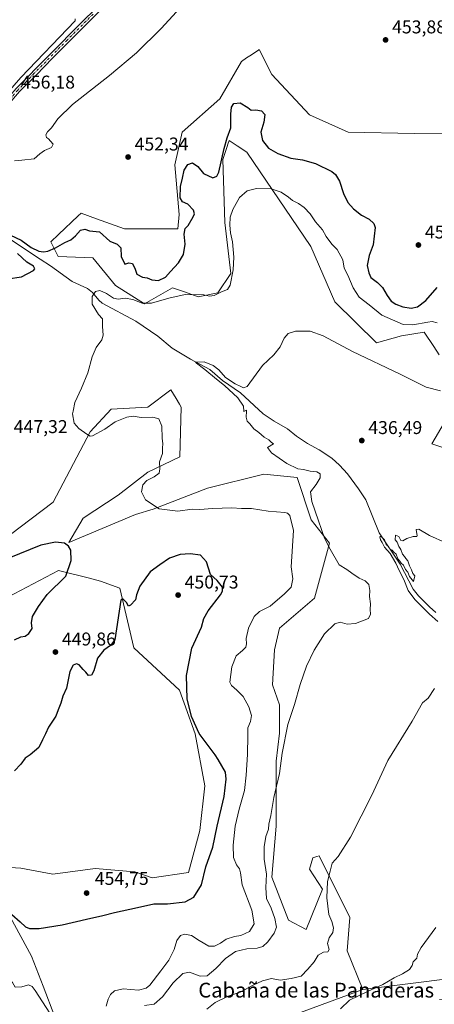
# Model space of a CAD drawing. Units: metres. Extents: x 618231 to 621699, y 4697048 to 4699420.
# Drawn here: x 620967 to 621191, y 4697681 to 4698213 of the extents above; entities that cross this region are included whole.
import ezdxf
from ezdxf.enums import TextEntityAlignment as Align

# ---------------------------------------------------------------- set-up
doc = ezdxf.new("R2010")
doc.units = ezdxf.units.M
doc.header["$MEASUREMENT"] = 0
doc.linetypes.add('DGN Style 4', pattern=[2.638475, 1.318413, -0.659207, 0.001648, -0.659207])
for name, color, linetype, lineweight in [('Camino Cxs', 7, 'Continuous', 0), ('Camino eje', 30, 'DGN Style 4', 13), ('Corriente natural lineal', 142, 'Continuous', 13), ('Cultivos herbáceos CxS', 92, 'Continuous', 0), ('Curva de nivel maestra', 30, 'Continuous', 30), ('Curva de nivel normal', 30, 'Continuous', 0), ('Matorral CxS', 135, 'Continuous', 0), ('Punto de cota en terreno', 7, 'Continuous', 0), ('Rótulo de punto de cota en terreno', 7, 'Continuous', 0), ('Suelo desnudo CxS', 253, 'Continuous', 0), ('Texto cartográfico', 7, 'Continuous', 0)]:
    doc.layers.add(name, color=color, linetype=linetype, lineweight=lineweight)
doc.styles.add('Style-Arial', font='txt')

# ---------------------------------------------------------------- blocks, each defined once
blk = doc.blocks.new('*U6')
at = {"layer": 'Cultivos herbáceos CxS', "color": 92, "linetype": 'Continuous', "lineweight": 0}
for points in [[(621200.9947, 4697694.9943, 429.6021), (621152.3137, 4697688.9319, 430.6544), (621143.8395, 4697709.8119, 433.0122), (621145.3317, 4697727.7177, 433.4827), (621128.6503, 4697761.0407, 436.8489), (621127.3645, 4697760.6735, 437.0629), (621125.3285, 4697760.0917, 437.1614), (621123.4315, 4697753.9215, 437.0981), (621130.5473, 4697743.0067, 435.9517), (621121.7251, 4697721.3207, 436.8986), (621112.0453, 4697726.3949, 438.3344), (621103.0327, 4697749.6507, 439.9591), (621105.5317, 4697777.1011, 439.8278), (621105.5319, 4697794.1951, 440.4493), (621105.5321, 4697812.1887, 440.8028), (621107.3317, 4697827.4833, 440.8539), (621107.3321, 4697842.7779, 441.0918), (621103.5083, 4697853.5881, 441.8738), (621104.6333, 4697872.4673, 442.8149), (621107.3325, 4697884.1633, 443.3269), (621126.2261, 4697900.3573, 442.1705), (621134.3235, 4697930.0467, 440.1348), (621124.3831, 4697942.8123, 441.9584), (621116.7935, 4697965.5933, 440.2675), (621098.7659, 4697967.4913, 440.9648), (621068.4031, 4697959.8987, 442.7149), (621038.9903, 4697948.5079, 445.052), (621029.5015, 4697945.6609, 445.7337), (620993.4465, 4697930.4733, 449.245), (621001.1717, 4697943.5429, 448.1509), (621020.0651, 4697956.1383, 446.5027), (621036.1435, 4697968.4417, 446.7288), (621053.3533, 4697976.8309, 443.2428), (621054.1719, 4698003.5615, 443.5618), (621053.1209, 4698005.3139, 443.6795), (621051.3313, 4698008.2979, 443.7282), (621048.4791, 4698013.0533, 443.4602), (621036.1441, 4698003.5615, 444.2293), (621016.2193, 4698002.6125, 444.0402), (621004.8333, 4697990.2729, 444.9165), (620984.9081, 4697952.3053, 447.2617), (620949.8015, 4697925.7277, 449.0689)], [(621199.0951, 4698151.3603, 453.7577), (621180.2901, 4698151.4723, 454.0409), (621144.3949, 4698152.2537, 453.5689), (621123.5723, 4698161.5727, 453.8497), (621103.1609, 4698183.3585, 453.7908), (621096.3569, 4698196.9747, 453.2283), (621096.1323, 4698196.8245, 453.2184), (621092.0781, 4698194.1157, 452.992), (621089.4613, 4698192.3673, 452.8968), (621086.6509, 4698190.4897, 452.8036), (621074.9459, 4698170.2021, 452.2783), (621054.6571, 4698152.2543, 452.7107), (621050.7379, 4698134.5675, 451.8383), (621053.0953, 4698107.7745, 450.3671), (621052.3153, 4698099.9717, 450.5374), (621023.4427, 4698099.9719, 450.9709), (621008.3485, 4698105.5063, 450.9237), (621000.0331, 4698108.5553, 451.2921), (620998.5117, 4698107.1063, 451.281), (620987.8059, 4698096.9105, 450.9099), (620983.6451, 4698092.9481, 450.7553), (620987.5471, 4698085.1453, 449.7011), (621006.2747, 4698084.3651, 448.2599), (621018.5893, 4698069.3453, 446.4888), (621034.2481, 4698059.5637, 446.0917), (621049.4287, 4698068.1069, 448.3043), (621055.8243, 4698065.8797, 446.2696), (621063.3335, 4698063.2649, 445.555), (621073.8599, 4698065.4969, 446.4926), (621080.9757, 4698075.9387, 446.9638), (621077.6549, 4698103.4655, 446.3408), (621076.6363, 4698137.4591, 450.5324), (621078.9633, 4698144.4441, 450.4106), (621079.4039, 4698145.7659, 450.3884), (621080.0387, 4698147.6715, 450.386), (621084.4507, 4698144.8329, 448.9643), (621089.5635, 4698141.5439, 447.5349), (621124.2621, 4698090.4843, 443.6548), (621137.1897, 4698060.5295, 442.1997), (621159.7259, 4698038.4447, 441.2342), (621173.2497, 4698042.1473, 443.7272), (621185.4967, 4698044.1895, 444.8578), (621190.6253, 4698036.4925, 442.8568), (621193.6615, 4698031.9351, 442.3622)], [(621202.9181, 4698006.4493, 440.2236), (621189.5669, 4697983.8845, 437.9145), (621203.5049, 4697979.0503, 438.2199)]]:
    blk.add_polyline3d(points, dxfattribs=at)
blk = doc.blocks.new('5PATER')
at = {"layer": 'Punto de cota en terreno', "linetype": 'Continuous', "lineweight": 0}
h = blk.add_hatch(color=51, dxfattribs=at)
edge = h.paths.add_edge_path()
edge.add_ellipse((0, 0), major_axis=(-0.11, -0.111), ratio=0.999422, start_angle=0, end_angle=360)
blk = doc.blocks.new('*U17')
at = {"layer": 'Camino Cxs', "color": 7, "linetype": 'Continuous', "lineweight": 0}
blk.add_polyline3d([(621012.7401, 4698220.4201, 457.3122), (620984.5301, 4698192.2801, 456.8058), (620975.7201, 4698183.1101, 456.5465), (620966.7501, 4698174.1901, 456.3987), (620960.4501, 4698166.9301, 456.3103), (620954.3701, 4698158.3901, 456.05), (620949.3301, 4698149.8301, 455.7444), (620948.9573, 4698149.0341, 455.7224), (620947.7903, 4698149.5313, 455.79), (620946.6219, 4698150.0263, 455.8946), (620946.9001, 4698150.6201, 455.8916), (620952.1501, 4698159.6301, 456.1254), (620958.0101, 4698167.9301, 456.3706), (620964.9001, 4698175.9201, 456.5526), (621000.3601, 4698211.7701, 457.2451), (621077.5701, 4698287.1501, 458.9759)], dxfattribs=at)

msp = doc.modelspace()

# ---------------------------------------------------------------- linework, layer by layer
at = {"layer": 'Camino Cxs', "color": 7, "linetype": 'Continuous', "lineweight": 0}
for points in [[(620946.6219, 4698150.0263, 455.8946), (620946.9001, 4698150.6201, 455.8916), (620952.1501, 4698159.6301, 456.1254), (620958.0101, 4698167.9301, 456.3706), (620964.9001, 4698175.9201, 456.5526), (621000.3601, 4698211.7701, 457.2451), (621077.5701, 4698287.1501, 458.9759), (621106.4501, 4698315.4701, 460.1156), (621113.1901, 4698322.6701, 460.5901), (621126.8801, 4698339.1201, 461.3671), (621135.0101, 4698349.5601, 462.5089), (621148.2801, 4698368.3201, 462.277), (621180.9601, 4698414.2901, 463.5126), (621191.2501, 4698429.5601, 464.0317), (621194.1501, 4698434.2301, 464.1832), (621198.9301, 4698442.8301, 464.3911), (621205.3501, 4698456.3801, 465.0565), (621213.1701, 4698474.2701, 465.2633), (621224.5501, 4698502.5101, 466.0406), (621234.8501, 4698525.3301, 466.7784), (621238.0501, 4698533.6201, 466.9353), (621246.0401, 4698557.5401, 467.1624), (621260.2601, 4698592.5101, 467.3747), (621274.4501, 4698629.9001, 468.1543)], [(621235.0901, 4698519.7201, 466.5589), (621226.6701, 4698501.0601, 465.8971), (621215.5101, 4698473.2901, 465.0749), (621208.8201, 4698457.9201, 464.5889), (621201.1801, 4698441.6801, 464.1938), (621196.3301, 4698432.9501, 463.951), (621193.3801, 4698428.2001, 463.773), (621187.8501, 4698419.8601, 463.5608), (621180.1701, 4698408.7501, 463.2449), (621147.4501, 4698362.7901, 462.0788), (621137.0401, 4698348.0501, 461.7172), (621125.6901, 4698333.6501, 461.1456), (621115.0901, 4698320.9901, 460.3846), (621108.2601, 4698313.7001, 459.9426), (621072.1901, 4698278.3501, 458.5456), (621012.7401, 4698220.4201, 457.3122), (620984.5301, 4698192.2801, 456.8058), (620975.7201, 4698183.1101, 456.5465), (620966.7501, 4698174.1901, 456.3987), (620960.4501, 4698166.9301, 456.3103), (620954.3701, 4698158.3901, 456.05), (620949.3301, 4698149.8301, 455.7444), (620948.9573, 4698149.0341, 455.7224)]]:
    msp.add_polyline3d(points, dxfattribs=at)
at = {"layer": 'Camino eje', "color": 30, "linetype": 'DGN Style 4', "lineweight": 13}
msp.add_polyline3d([(621006.5501, 4698216.0951, 457.2309), (620992.4451, 4698202.0251, 456.9747), (620974.7151, 4698184.1001, 456.6043), (620970.3101, 4698179.5151, 456.5126), (620965.8251, 4698175.0551, 456.4609), (620962.6751, 4698171.4251, 456.3416), (620959.2301, 4698167.4301, 456.3181), (620956.1901, 4698163.1601, 456.1829), (620953.2601, 4698159.0101, 456.0742), (620950.7401, 4698154.7301, 455.9324), (620948.1151, 4698150.2251, 455.8068), (620947.7903, 4698149.5313, 455.79)], dxfattribs=at)
at = {"layer": 'Corriente natural lineal', "color": 142, "linetype": 'Continuous', "lineweight": 13}
for points in [[(620996.7901, 4698213.5001, 458.0823), (620996.7701, 4698212.4301, 457.8489), (620967.3401, 4698181.7901, 457.2679), (620956.6601, 4698169.3501, 456.8561), (620947.0101, 4698156.1801, 456.2795), (620940.6801, 4698146.2601, 456.0183), (620930.3701, 4698127.6001, 455.189), (620928.3701, 4698122.5201, 454.8304), (620929.0401, 4698119.0401, 454.6976)], [(620962.4085, 4698093.8977, 450.0947), (620963.8372, 4698092.9452, 449.995), (620975.426, 4698085.1664, 449.3833), (620977.8063, 4698083.5484, 448.7634)], [(620977.8063, 4698083.5484, 448.7634), (620983.5392, 4698080.0251, 448.3958), (620995.2451, 4698071.5735, 447.3746), (621003.4681, 4698067.8372, 446.9362), (621006.2138, 4698065.5566, 446.5874), (621009.584, 4698061.4148, 445.2252), (621011.4416, 4698059.771, 444.3849), (621029.5404, 4698050.0322, 442.976), (621041.5229, 4698041.9864, 441.9445), (621049.2235, 4698035.5395, 441.9291), (621059.216, 4698029.5214, 441.3512), (621069.5181, 4698023.9746, 440.3749), (621076.4849, 4698018.0326, 440.3578), (621086.2435, 4698011.4497, 440.0062), (621098.4645, 4697999.9832, 438.9865), (621104.4576, 4697995.9668, 438.4396), (621111.5123, 4697991.9606, 438.1729), (621116.4737, 4697988.0054, 437.9308), (621122.465, 4697983.9829, 437.5475), (621128.7976, 4697980.5027, 437.6368), (621135.5599, 4697976.0354, 437.4021), (621139.6944, 4697972.3611, 437.2075), (621144.0327, 4697967.5614, 437.1524), (621150.041, 4697959.5482, 436.9785), (621153.9367, 4697953.5028, 436.8152), (621161.2162, 4697935.7562, 435.6216), (621172.4876, 4697918.7877, 435.117), (621179.5035, 4697905.2038, 434.9659), (621182.3385, 4697901.658, 434.4672), (621188.3226, 4697895.6647, 434.439), (621191.7864, 4697892.5731, 434.0447)]]:
    msp.add_polyline3d(points, dxfattribs=at)
at = {"layer": 'Cultivos herbáceos CxS', "color": 92, "linetype": 'Continuous', "lineweight": 0, "extrusion": (0.021281, 0.00265, 0.99977), "elevation": 26099.3404, "flags": 128}
msp.add_lwpolyline([(4584918.9983, -1196689.4848), (4584918.9983, -1196640.4165)], dxfattribs=at)
at = {"layer": 'Cultivos herbáceos CxS', "color": 92, "linetype": 'Continuous', "lineweight": 0}
for points in [[(621199.0951, 4698151.3603, 453.7577), (621180.2901, 4698151.4723, 454.0409), (621144.3949, 4698152.2537, 453.5689), (621123.5723, 4698161.5727, 453.8497), (621103.1609, 4698183.3585, 453.7908), (621096.3569, 4698196.9747, 453.2283), (621096.1323, 4698196.8245, 453.2184), (621092.0781, 4698194.1157, 452.992), (621089.4613, 4698192.3673, 452.8968), (621086.6509, 4698190.4897, 452.8036), (621074.9459, 4698170.2021, 452.2783), (621054.6571, 4698152.2543, 452.7107), (621050.7379, 4698134.5675, 451.8383), (621053.0953, 4698107.7745, 450.3671), (621052.3153, 4698099.9717, 450.5374), (621023.4427, 4698099.9719, 450.9709), (621008.3485, 4698105.5063, 450.9237), (621000.0331, 4698108.5553, 451.2921), (620998.5117, 4698107.1063, 451.281), (620987.8059, 4698096.9105, 450.9099), (620983.6451, 4698092.9481, 450.7553), (620987.5471, 4698085.1453, 449.7011), (621006.2747, 4698084.3651, 448.2599), (621018.5893, 4698069.3453, 446.4888), (621034.2481, 4698059.5637, 446.0917), (621049.4287, 4698068.1069, 448.3043), (621055.8243, 4698065.8797, 446.2696), (621063.3335, 4698063.2649, 445.555), (621073.8599, 4698065.4969, 446.4926), (621080.9757, 4698075.9387, 446.9638), (621077.6549, 4698103.4655, 446.3408), (621076.6363, 4698137.4591, 450.5324), (621078.9633, 4698144.4441, 450.4106), (621079.4039, 4698145.7659, 450.3884), (621080.0387, 4698147.6715, 450.386), (621084.4507, 4698144.8329, 448.9643), (621089.5635, 4698141.5439, 447.5349), (621124.2621, 4698090.4843, 443.6548), (621137.1897, 4698060.5295, 442.1997), (621159.7259, 4698038.4447, 441.2342), (621173.2497, 4698042.1473, 443.7272), (621185.4967, 4698044.1895, 444.8578), (621190.6253, 4698036.4925, 442.8568), (621193.6615, 4698031.9351, 442.3622)], [(621152.3137, 4697688.9319, 430.6544), (621143.8395, 4697709.8119, 433.0122), (621145.3317, 4697727.7177, 433.4827), (621128.6503, 4697761.0407, 436.8489), (621127.3645, 4697760.6735, 437.0629), (621125.3285, 4697760.0917, 437.1614), (621123.4315, 4697753.9215, 437.0981), (621130.5473, 4697743.0067, 435.9517), (621121.7251, 4697721.3207, 436.8986), (621112.0453, 4697726.3949, 438.3344), (621103.0327, 4697749.6507, 439.9591), (621105.5317, 4697777.1011, 439.8278), (621105.5319, 4697794.1951, 440.4493), (621105.5321, 4697812.1887, 440.8028), (621107.3317, 4697827.4833, 440.8539), (621107.3321, 4697842.7779, 441.0918), (621103.5083, 4697853.5881, 441.8738), (621104.6333, 4697872.4673, 442.8149), (621107.3325, 4697884.1633, 443.3269), (621126.2261, 4697900.3573, 442.1705), (621134.3235, 4697930.0467, 440.1348), (621124.3831, 4697942.8123, 441.9584), (621116.7935, 4697965.5933, 440.2675), (621098.7659, 4697967.4913, 440.9648), (621068.4031, 4697959.8987, 442.7149), (621038.9903, 4697948.5079, 445.052), (621029.5015, 4697945.6609, 445.7337), (620993.4465, 4697930.4733, 449.245), (621001.1717, 4697943.5429, 448.1509), (621020.0651, 4697956.1383, 446.5027), (621036.1435, 4697968.4417, 446.7288), (621053.3533, 4697976.8309, 443.2428), (621054.1719, 4698003.5615, 443.5618), (621053.1209, 4698005.3139, 443.6795), (621051.3313, 4698008.2979, 443.7282), (621048.4791, 4698013.0533, 443.4602), (621036.1441, 4698003.5615, 444.2293), (621016.2193, 4698002.6125, 444.0402), (621004.8333, 4697990.2729, 444.9165), (620984.9081, 4697952.3053, 447.2617), (620949.8015, 4697925.7277, 449.0689)], [(621202.9181, 4698006.4493, 440.2236), (621189.5669, 4697983.8845, 437.9145), (621203.5049, 4697979.0503, 438.2199)], [(620946.5019, 4697755.7059, 449.3263), (620967.3517, 4697754.3979, 451.5042), (620984.7453, 4697751.1167, 452.8485), (621007.6921, 4697754.1765, 453.9181), (621028.8105, 4697752.5165, 453.7448), (621029.0247, 4697752.4995, 453.7303), (621038.5115, 4697749.1763, 453.0956), (621058.1083, 4697752.1833, 451.304), (621064.1307, 4697774.8049, 451.4465), (621066.9767, 4697799.0097, 451.2556), (621061.7601, 4697827.0109, 450.0023), (621053.2209, 4697850.7405, 450.2344), (621028.5523, 4697873.5215, 450.6446), (621020.9617, 4697905.7941, 449.6617), (621010.5251, 4697909.5911, 449.3997), (621004.4747, 4697911.1045, 449.539), (620987.7533, 4697915.2865, 449.5932), (620950.0339, 4697895.5849, 451.399), (620935.5681, 4697881.1159, 450.881), (620924.1827, 4697866.8773, 449.7908), (620907.4675, 4697848.0575, 449.0661)]]:
    msp.add_polyline3d(points, dxfattribs=at)
msp.add_polyline3d([(620946.5019, 4697755.7059, 449.3263), (620942.6903, 4697769.9047, 449.4949), (620907.4675, 4697848.0575, 449.0661), (620924.1827, 4697866.8773, 449.7908), (620935.5681, 4697881.1159, 450.881), (620950.0339, 4697895.5849, 451.399), (620987.7533, 4697915.2865, 449.5932), (621004.4747, 4697911.1045, 449.539), (621010.5251, 4697909.5911, 449.3997), (621020.9617, 4697905.7941, 449.6617), (621028.5523, 4697873.5215, 450.6446), (621053.2209, 4697850.7405, 450.2344), (621061.7601, 4697827.0109, 450.0023), (621066.9767, 4697799.0097, 451.2556), (621064.1307, 4697774.8049, 451.4465), (621058.1083, 4697752.1833, 451.304), (621038.5115, 4697749.1763, 453.0956), (621029.0247, 4697752.4995, 453.7303), (621028.8105, 4697752.5165, 453.7448), (621007.6921, 4697754.1765, 453.9181), (620984.7453, 4697751.1167, 452.8485), (620967.3517, 4697754.3979, 451.5042)], close=True, dxfattribs=at)
at = {"layer": 'Curva de nivel maestra', "color": 30, "linetype": 'Continuous', "lineweight": 30, "elevation": 450, "flags": 128}
for points in [[(620961.82, 4698096.6301), (620967.68, 4698093.8201), (620973.07, 4698089.8801), (620977.16, 4698087.9001), (620979.72, 4698087.5501), (620982.09, 4698087.9201), (620986.09, 4698089.6801), (620991.22, 4698092.6001), (620994.44, 4698094.1001), (620996.94, 4698096.2501), (620999.74, 4698099.3601), (621002.01, 4698099.8901), (621004.52, 4698098.9601), (621009.91, 4698098.4601), (621015.48, 4698093.2901), (621019.56, 4698091.7001), (621021.55, 4698089.6901), (621021.62, 4698085.0701), (621023.63, 4698081.0001), (621025.77, 4698081.6201), (621027.74, 4698081.2801), (621029.15, 4698078.1801), (621030.07, 4698075.6001), (621033.15, 4698073.9601), (621035.78, 4698073.5901), (621038.3, 4698072.3801), (621041.86, 4698072.0401), (621045.63, 4698073.9301), (621048.39, 4698076.9201), (621052.7, 4698081.6201), (621055.34, 4698086.0801), (621056.27, 4698091.7901), (621055.68, 4698097.1601), (621056.35, 4698100.1201), (621057.91, 4698101.9001), (621060.63, 4698106.4201), (621061.26, 4698108.1501), (621060.85, 4698110.0501), (621057.78, 4698113.2701), (621054.78, 4698114.5701), (621053.58, 4698116.7201), (621053.69, 4698122.8301), (621054.82, 4698127.3801), (621055.64, 4698131.6701), (621057.75, 4698134.8601), (621060.3, 4698135.7601), (621063.06, 4698133.6201), (621066.25, 4698129.9801), (621071.16, 4698127.5001), (621073.47, 4698128.4001), (621074.44, 4698130.7201), (621077.34, 4698143.3901), (621079.02, 4698149.1901), (621080.96, 4698154.5701), (621081.02, 4698161.9401), (621081.33, 4698165.7401), (621082.53, 4698167.7401), (621086, 4698168.1001), (621090.2, 4698165.5101), (621091.96, 4698164.1001), (621094.48, 4698164.3201), (621097.53, 4698163.8401), (621099.34, 4698161.7701), (621098.85, 4698157.6101), (621097.15, 4698152.2101), (621098.03, 4698147.7101), (621101.31, 4698143.6001), (621106.32, 4698140.7101), (621113.44, 4698138.3001), (621119.78, 4698137.2601), (621126.67, 4698135.3901), (621135.54, 4698131.0101), (621137.51, 4698129.3601), (621139.78, 4698125.7001), (621141.89, 4698119.1101), (621144.25, 4698114.2001), (621147.22, 4698110.7901), (621151.61, 4698107.4101), (621155.83, 4698105.2601), (621158.34, 4698102.9001), (621159, 4698100.7501), (621157.83, 4698091.2901), (621155.81, 4698085.5701), (621154.62, 4698080.2501), (621155.56, 4698076.2901), (621156.72, 4698073.7501), (621160.32, 4698071.0901), (621162.9, 4698068.3601), (621165.42, 4698064.0301), (621167.72, 4698060.9801), (621170.1, 4698059.2301), (621173.94, 4698057.8601), (621178.46, 4698057.1701), (621181.94, 4698057.8501), (621186.38, 4698061.2701), (621192.56, 4698068.3401)], [(620960.37, 4698072.9701), (620967.77, 4698074.0901), (620974.3, 4698077.5001), (620974.98, 4698078.4401), (620974.3, 4698079.8001), (620970.72, 4698082.0401), (620965.56, 4698086.7001)], [(620963.93, 4697877.9001), (620967.43, 4697879.5601), (620969.76, 4697879.8701), (620971.83, 4697881.2401), (620973.57, 4697883.9501), (620973.22, 4697887.0601), (620973.69, 4697890.4301), (620976.98, 4697895.8901), (620981.65, 4697902.2801), (620991.76, 4697912.3501), (620994.69, 4697920.7801), (620994.41, 4697926.3301), (620993.27, 4697928.5001), (620990.96, 4697930.1901), (620986.16, 4697930.7401), (620978.33, 4697929.0201), (620960.94, 4697921.9301)], [(620972.06, 4697721.7801), (620977.4, 4697721.8101), (620989.76, 4697723.7801), (621002.92, 4697726.9601), (621011.75, 4697728.7901), (621018.03, 4697730.3901), (621030.42, 4697733.1401), (621039.27, 4697735.1201), (621046.72, 4697735.1801), (621056.22, 4697736.2801), (621060.95, 4697738.8001), (621065.06, 4697745.4401), (621067.46, 4697755.0801), (621071.22, 4697765.7201), (621073.58, 4697777.2301), (621077.28, 4697793.2101), (621078.49, 4697802.6101), (621078.14, 4697806.2701), (621074.12, 4697813.2501), (621072.54, 4697815.6901), (621063.81, 4697827.2501), (621059.63, 4697836.4601), (621057.33, 4697846.0501), (621057, 4697858.6201), (621059.95, 4697873.2901), (621065.09, 4697884.7701), (621066.38, 4697889.4401), (621068.72, 4697893.5601), (621075.33, 4697902.2201), (621076.47, 4697904.0801), (621076.46, 4697906.3001), (621073.54, 4697909.8501), (621069.93, 4697913.1301), (621067.89, 4697920.0201), (621064.6, 4697923.5601), (621058.91, 4697924.4001), (621053.55, 4697923.9101), (621047.86, 4697921.9501), (621042.51, 4697918.3501), (621037.37, 4697914.6901), (621031.79, 4697906.9201), (621029.99, 4697902.2201), (621029.37, 4697899.5601), (621026.74, 4697896.5401), (621025.61, 4697896.1401), (621024.63, 4697897.9801), (621022.58, 4697899.9901), (621021.49, 4697899.3101), (621018.33, 4697877.8901), (621015.95, 4697874.8601), (621012.25, 4697872.2401), (621008.88, 4697867.9601), (621006.87, 4697861.1901), (621005.58, 4697858.7801), (621003.92, 4697858.5201), (621002.62, 4697860.4201), (621001.04, 4697861.8401), (620998.99, 4697864.3301), (620997.59, 4697864.9701), (620995.76, 4697864.2001), (620993.84, 4697860.7101), (620992.07, 4697851.6601), (620990.11, 4697847.5001), (620989.12, 4697843.6401), (620987.69, 4697840.0701), (620986.3, 4697836.5401), (620982.4, 4697830.6901), (620980.8, 4697827.1201), (620979.12, 4697823.7801), (620977.16, 4697819.7401), (620972.48, 4697815.7301), (620969.76, 4697813.8801), (620967.43, 4697810.6501), (620964.09, 4697806.9701)], [(620962.54, 4697729.3401), (620967.05, 4697725.5201), (620970, 4697722.8001), (620972.06, 4697721.7801)]]:
    msp.add_lwpolyline(points, dxfattribs=at)
at = {"layer": 'Curva de nivel normal', "color": 30, "linetype": 'Continuous', "lineweight": 0, "flags": 128}
for points, elevation in [([(621055.78, 4698221.8601), (621043.36, 4698208.3601), (621030.01, 4698195.1301), (621015.43, 4698182.8101), (620995.35, 4698167.2801), (620987.46, 4698159.4301), (620984.07, 4698154.6001), (620981.93, 4698152.4901), (620980.91, 4698150.8301), (620981.24, 4698149.3801), (620982.45, 4698148.5901), (620983.52, 4698147.3901), (620984.91, 4698145.8201), (620984, 4698143.9701), (620980.25, 4698142.3601), (620977.76, 4698140.6201), (620974.66, 4698137.8801), (620968.03, 4698137.1701), (620963.99, 4698136.8001)], 455), ([(621192.44, 4698049.2201), (621189.8, 4698049.9201), (621187.54, 4698049.5501), (621179.34, 4698048.1701), (621174.09, 4698048.2201), (621162.67, 4698053.4101), (621155.77, 4698058.9701), (621150.35, 4698063.1201), (621147.1, 4698068.0801), (621144.12, 4698074.9201), (621142.27, 4698078.7401), (621141.5, 4698083.3001), (621138.44, 4698088.8301), (621135.64, 4698091.8001), (621132.48, 4698095.8601), (621130.46, 4698099.5301), (621126.65, 4698103.8601), (621123.88, 4698108.1601), (621120.65, 4698111.6101), (621117.48, 4698113.7101), (621114.23, 4698115.2501), (621112.05, 4698117.0801), (621108.08, 4698119.9001), (621102.8, 4698121.6901), (621094.76, 4698121.8101), (621089.76, 4698120.5601), (621085.7, 4698117.0001), (621082, 4698110.4701), (621080.65, 4698106.3701), (621080.38, 4698102.0301), (621080.8, 4698097.9201), (621081.82, 4698092.9701), (621082.6, 4698084.7201), (621082.26, 4698077.7901), (621080.67, 4698069.6201), (621079.24, 4698067.2701), (621075.86, 4698065.9201), (621071.93, 4698064.0001), (621069.51, 4698063.6801), (621066.34, 4698064.4101), (621056.2, 4698064.4901), (621047.46, 4698062.5401), (621038.13, 4698059.7501), (621033.02, 4698059.8601), (621028.03, 4698061.8001), (621023.76, 4698062.6001), (621020.11, 4698061.9201), (621017.49, 4698062.4901), (621013.78, 4698065.0501), (621010.09, 4698066.7101), (621007.72, 4698066.1601), (621005.95, 4698063.4401), (621005.99, 4698059.2601), (621009.34, 4698053.7301), (621011.55, 4698051.3601), (621011.53, 4698047.1701), (621011.98, 4698042.5801), (621011.17, 4698039.9801), (621008.15, 4698035.9501), (621005.99, 4698030.8801), (621003.6, 4698022.2301), (621000.28, 4698013.9001), (620996.65, 4698006.2301), (620995.6359, 4698001.5), (620995.31, 4697999.9801), (620996.35, 4697994.9701), (620998.77, 4697992.0501), (621003.02, 4697989.0401), (621004.9, 4697987.9701), (621006.19, 4697988.1701), (621012.83, 4697991.7701), (621018.44, 4697995.6901), (621024.77, 4697998.2501), (621028.09, 4697998.7401), (621032.43, 4697998.1201), (621038.84, 4697998.2601), (621042.12, 4697997.3801), (621043.67, 4697993.4201), (621043.82, 4697986.9501), (621044.15, 4697983.8901), (621043.99, 4697981.6901), (621044.04, 4697978.5201), (621042.41, 4697974.0601), (621042.55, 4697970.2301), (621042.16, 4697967.9001), (621039.5, 4697965.9001), (621035.6, 4697963.9001), (621033.41, 4697961.5701), (621032.66, 4697957.9001), (621034.82, 4697953.5501), (621042.2, 4697948.6801), (621052.35, 4697947.4901), (621060.02, 4697948.4801), (621064.28, 4697948.2601), (621070.98, 4697948.8901), (621081.45, 4697949.1201), (621086.74, 4697948.8801), (621092.12, 4697948.9201), (621101.16, 4697947.4401), (621110.11, 4697946.6601), (621111.58, 4697946.4101), (621112.79, 4697945.0401), (621114.76, 4697936.8801), (621113.52, 4697917.2601), (621114.39, 4697910.8001), (621113.64, 4697906.3901), (621109.91, 4697902.7201), (621102.28, 4697896.0701), (621096.43, 4697893.0901), (621093.49, 4697890.4801), (621090.54, 4697884.1601), (621089.22, 4697878.5201), (621089.36, 4697875.7301), (621088.98, 4697873.9001), (621087.3, 4697872.0701), (621083.92, 4697869.1601), (621081.42, 4697863.2001), (621080.47, 4697855.0201), (621081.35, 4697853.1501), (621084.14, 4697850.7401), (621087.62, 4697847.2501), (621090.76, 4697841.6001), (621092.14, 4697836.9001), (621091.67, 4697833.6701), (621090.18, 4697830.2201), (621090.19, 4697826.2201), (621090.04, 4697815.8901), (621089.17, 4697804.7601), (621088.33, 4697796.3501), (621085.53, 4697786.4201), (621083.38, 4697777.2201), (621082.14, 4697766.8901), (621082.46, 4697760.2201), (621084.02, 4697756.2501), (621085.66, 4697754.0901), (621086.16, 4697751.9601), (621087, 4697745.4601), (621092.27, 4697731.7301), (621093.55, 4697724.3401), (621091.13, 4697720.2401), (621086.4, 4697718.1001), (621082.99, 4697717.4601), (621078.37, 4697715.9801), (621075.31, 4697713.9201), (621072.06, 4697712.2001), (621069.02, 4697712.3101), (621063.81, 4697715.3001), (621059.69, 4697717.9901), (621056.09, 4697718.8101), (621053.72, 4697717.9601), (621051.74, 4697715.4001), (621050.27, 4697710.5101), (621047.52, 4697704.7001), (621043.12, 4697698.9701), (621037.14, 4697691.2201), (621035.23, 4697689.6401), (621030.97, 4697688.5801), (621022.76, 4697689.3001), (621018.09, 4697688.0701), (621015.89, 4697686.1901), (621014.64, 4697683.6201), (621013.6, 4697679.8801)], 445), ([(621194.27, 4698012.4001), (621186.62, 4698014.4201), (621172.55, 4698021.4901), (621146.71, 4698033.7701), (621130.84, 4698042.1201), (621123.86, 4698044.6601), (621115.96, 4698044.7001), (621111.93, 4698043.4601), (621109.76, 4698040.8501), (621107.56, 4698036.1501), (621104.16, 4698031.9001), (621098.11, 4698026.1901), (621089.76, 4698014.7401), (621087.76, 4698014.0201), (621086.41, 4698014.8801), (621083.23, 4698016.3001), (621078.16, 4698019.6801), (621074.39, 4698023.7901), (621071.34, 4698026.1401), (621066.45, 4698028.0501), (621061.93, 4698027.9301), (621062.45, 4698027.3801), (621066.96, 4698024.0701), (621073.12, 4698018.8201), (621077.62, 4698015.4001), (621084.7, 4698008.7301), (621087.82, 4698004.1801), (621088.0196, 4698001.5), (621088.03, 4698001.3601), (621088.3136, 4698001.5), (621089.51, 4698002.0901), (621089.4566, 4698001.5), (621089.16, 4697998.2201), (621089.74, 4697996.0401), (621091.14, 4697994.6101), (621093.45, 4697991.9301), (621096.08, 4697989.8801), (621098.92, 4697987.3901), (621101.46, 4697985.9301), (621102.75, 4697984.7801), (621104.01, 4697983.8501), (621100.71, 4697981.8401), (621102.95, 4697979.0001), (621111.31, 4697973.1701), (621117.22, 4697970.3501), (621120.32, 4697969.9101), (621123.82, 4697968.9801), (621127.37, 4697968.6701), (621129.17, 4697967.6701), (621129.29, 4697965.3601), (621127.02, 4697961.8501), (621124.07, 4697957.9401), (621124.66, 4697952.7101), (621128.44, 4697942.2301), (621131.65, 4697932.8001), (621134.67, 4697926.8501), (621139.56, 4697918.4001), (621143.73, 4697915.9501), (621146.42, 4697913.8701), (621150.41, 4697911.2001), (621153.62, 4697909.7401), (621155.65, 4697907.7701), (621156.11, 4697904.5601), (621155.92, 4697901.3701), (621156.54, 4697897.3201), (621156.22, 4697894.1901), (621156.38, 4697891.7801), (621155.36, 4697889.4501), (621148.31, 4697886.7601), (621143.79, 4697886.2401), (621140.09, 4697887.4601), (621137.09, 4697886.5301), (621131.66, 4697881.1301), (621125.92, 4697872.2201), (621121.82, 4697863.5601), (621118.47, 4697853.7201), (621115.44, 4697842.8801), (621111.81, 4697832.1001), (621108.73, 4697816.6101), (621107.23, 4697805.5601), (621104.21, 4697792.5601), (621102.58, 4697782.8901), (621101.56, 4697778.2201), (621101.34, 4697775.5601), (621099.93, 4697771.5601), (621098.92, 4697765.8901), (621098.94, 4697759.3801), (621100.2, 4697751.2001), (621099.92, 4697744.0501), (621100.28, 4697738.0801), (621102.77, 4697732.9001), (621104.75, 4697727.2201), (621105.56, 4697722.5001), (621104.34, 4697719.2401), (621100.9, 4697714.5501), (621098.2, 4697712.0601), (621095.17, 4697711.1201), (621089.68, 4697710.8001), (621083.49, 4697709.4001), (621078.05, 4697705.5501), (621072.88, 4697700.1801), (621068.18, 4697696.3101), (621064.39, 4697695.9901), (621058.67, 4697698.2601), (621055.09, 4697697.5601), (621049.76, 4697692.5501), (621044.09, 4697684.9501), (621039.43, 4697681.0001), (621034.23, 4697680.1901)], 440), ([(621197.21, 4697930.2501), (621188.38, 4697934.3201), (621182.65, 4697937.6801), (621181.09, 4697937.4301), (621181.71, 4697934.1301), (621181.48, 4697933.7701), (621179.44, 4697933.6601), (621176.1, 4697932.6401), (621173.96, 4697931.3001), (621172.88, 4697931.5201), (621171.77, 4697933.7001), (621170.02, 4697934.5201), (621169.74, 4697931.9801), (621170.84, 4697930.6301), (621171.8, 4697928.2501), (621172.92, 4697926.7101), (621173.78, 4697924.2401), (621174.86, 4697922.9801), (621175.62, 4697921.7401), (621176.7, 4697920.4901), (621177.49, 4697917.7701), (621178.62, 4697915.7101), (621179.35, 4697913.6301), (621180.45, 4697912.3901), (621179.79, 4697909.4201), (621177.58, 4697912.0301), (621176.62, 4697914.4001), (621175.37, 4697915.8301), (621174.34, 4697918.1301), (621173.12, 4697919.2401), (621172.35, 4697920.4701), (621171.2, 4697921.6601), (621170.33, 4697924.1201), (621169.1, 4697925.2201), (621168.18, 4697926.3001), (621166.86, 4697926.9801), (621166.18, 4697928.3001), (621164.96, 4697929.4101), (621164.12, 4697931.9001), (621162.04, 4697933.8801), (621161.57, 4697933.5801), (621161.79, 4697931.9601), (621162.75, 4697930.5401), (621164.12, 4697927.9201), (621167.02, 4697924.4701), (621170.21, 4697919.3301), (621171.92, 4697915.3701), (621174.47, 4697910.3901), (621176.9, 4697904.5401), (621180.38, 4697899.6801), (621188.41, 4697891.7101), (621192.92, 4697887.7501)], 435), ([(621191.04, 4697851.6101), (621187.71, 4697846.4201), (621184.6, 4697843.7701), (621179, 4697833.8901), (621165.88, 4697812.7201), (621157.18, 4697793.8901), (621145.58, 4697771.2201), (621139, 4697760.8201), (621135.81, 4697757.1201), (621134.6, 4697752.8501), (621133.2, 4697747.1801), (621132.8, 4697738.3801), (621133.97, 4697729.4501), (621135.52, 4697725.5801), (621136.51, 4697722.2201), (621136.02, 4697719.6801), (621134.04, 4697716.7201), (621133.27, 4697713.6701), (621134.2, 4697710.4101), (621133.48, 4697709.2401), (621131.02, 4697709.0001), (621128.1, 4697707.4401), (621125.92, 4697703.8801), (621122.57, 4697699.8201), (621118.96, 4697696.1501), (621113.59, 4697694.8001), (621107.56, 4697693.8701), (621102.98, 4697694.7201), (621097.99, 4697693.6001), (621093.01, 4697691.2901), (621086.07, 4697687.3901), (621079.43, 4697685.3001), (621072.43, 4697681.9201), (621067.97, 4697678.2701)], 435), ([(621140.27, 4697678.4201), (621145.16, 4697683.0901), (621154.77, 4697687.8301), (621163.04, 4697691.6401), (621169.18, 4697695.1201), (621173.75, 4697697.2401), (621177.51, 4697699.7401), (621178.97, 4697701.8801), (621179.59, 4697703.8801), (621181.47, 4697705.8801), (621181.92, 4697707.8801), (621183.94, 4697711.5501), (621191.74, 4697722.4001)], 430), ([(620983.1, 4697676.1101), (620975.26, 4697688.2301), (620973.55, 4697690.4401), (620971.51, 4697691.4601), (620967.91, 4697690.3001), (620964.34, 4697690.1801), (620962.92, 4697692.7301), (620961.94, 4697693.6901), (620960.97, 4697693.4301), (620956.09, 4697690.2301), (620952.24, 4697687.3101), (620950.34, 4697682.5801), (620947.94, 4697680.1201)], 445)]:
    msp.add_lwpolyline(points, dxfattribs=dict(at, elevation=elevation))
at = {"layer": 'Matorral CxS', "color": 135, "linetype": 'Continuous', "lineweight": 0}
for points in [[(621193.6615, 4698031.9351, 442.3622), (621190.6253, 4698036.4925, 442.8568), (621185.4967, 4698044.1895, 444.8578), (621173.2497, 4698042.1473, 443.7272), (621159.7259, 4698038.4447, 441.2342), (621137.1897, 4698060.5295, 442.1997), (621124.2621, 4698090.4843, 443.6548), (621089.5635, 4698141.5439, 447.5349), (621084.4507, 4698144.8329, 448.9643), (621080.0387, 4698147.6715, 450.386), (621079.4039, 4698145.7659, 450.3884), (621078.9633, 4698144.4441, 450.4106), (621076.6363, 4698137.4591, 450.5324), (621077.6549, 4698103.4655, 446.3408), (621080.9757, 4698075.9387, 446.9638), (621073.8599, 4698065.4969, 446.4926), (621063.3335, 4698063.2649, 445.555), (621055.8243, 4698065.8797, 446.2696), (621049.4287, 4698068.1069, 448.3043), (621034.2481, 4698059.5637, 446.0917), (621018.5893, 4698069.3453, 446.4888), (621006.2747, 4698084.3651, 448.2599), (620987.5471, 4698085.1453, 449.7011), (620983.6451, 4698092.9481, 450.7553), (620987.8059, 4698096.9105, 450.9099), (620998.5117, 4698107.1063, 451.281), (621000.0331, 4698108.5553, 451.2921), (621008.3485, 4698105.5063, 450.9237), (621023.4427, 4698099.9719, 450.9709), (621052.3153, 4698099.9717, 450.5374), (621053.0953, 4698107.7745, 450.3671), (621050.7379, 4698134.5675, 451.8383), (621054.6571, 4698152.2543, 452.7107), (621074.9459, 4698170.2021, 452.2783), (621086.6509, 4698190.4897, 452.8036), (621089.4613, 4698192.3673, 452.8968), (621092.0781, 4698194.1157, 452.992), (621096.1323, 4698196.8245, 453.2184), (621096.3569, 4698196.9747, 453.2283), (621103.1609, 4698183.3585, 453.7908), (621123.5723, 4698161.5727, 453.8497), (621144.3949, 4698152.2537, 453.5689), (621180.2901, 4698151.4723, 454.0409), (621199.0951, 4698151.3603, 453.7577)], [(621199.0951, 4698151.3603, 453.7577), (621180.2901, 4698151.4723, 454.0409), (621144.3949, 4698152.2537, 453.5689), (621123.5723, 4698161.5727, 453.8497), (621103.1609, 4698183.3585, 453.7908), (621096.3569, 4698196.9747, 453.2283), (621096.1323, 4698196.8245, 453.2184), (621092.0781, 4698194.1157, 452.992), (621089.4613, 4698192.3673, 452.8968), (621086.6509, 4698190.4897, 452.8036), (621074.9459, 4698170.2021, 452.2783), (621054.6571, 4698152.2543, 452.7107), (621050.7379, 4698134.5675, 451.8383), (621053.0953, 4698107.7745, 450.3671), (621052.3153, 4698099.9717, 450.5374), (621023.4427, 4698099.9719, 450.9709), (621008.3485, 4698105.5063, 450.9237), (621000.0331, 4698108.5553, 451.2921), (620998.5117, 4698107.1063, 451.281), (620987.8059, 4698096.9105, 450.9099), (620983.6451, 4698092.9481, 450.7553), (620987.5471, 4698085.1453, 449.7011), (621006.2747, 4698084.3651, 448.2599), (621018.5893, 4698069.3453, 446.4888), (621034.2481, 4698059.5637, 446.0917), (621049.4287, 4698068.1069, 448.3043), (621055.8243, 4698065.8797, 446.2696), (621063.3335, 4698063.2649, 445.555), (621073.8599, 4698065.4969, 446.4926), (621080.9757, 4698075.9387, 446.9638), (621077.6549, 4698103.4655, 446.3408), (621076.6363, 4698137.4591, 450.5324), (621078.9633, 4698144.4441, 450.4106), (621079.4039, 4698145.7659, 450.3884), (621080.0387, 4698147.6715, 450.386), (621084.4507, 4698144.8329, 448.9643), (621089.5635, 4698141.5439, 447.5349), (621124.2621, 4698090.4843, 443.6548), (621137.1897, 4698060.5295, 442.1997), (621159.7259, 4698038.4447, 441.2342), (621173.2497, 4698042.1473, 443.7272), (621185.4967, 4698044.1895, 444.8578), (621190.6253, 4698036.4925, 442.8568), (621193.6615, 4698031.9351, 442.3622)], [(620949.8015, 4697925.7277, 449.0689), (620984.9081, 4697952.3053, 447.2617), (621004.8333, 4697990.2729, 444.9165), (621016.2193, 4698002.6125, 444.0402), (621036.1441, 4698003.5615, 444.2293), (621048.4791, 4698013.0533, 443.4602), (621051.3313, 4698008.2979, 443.7282), (621053.1209, 4698005.3139, 443.6795), (621054.1719, 4698003.5615, 443.5618), (621053.3533, 4697976.8309, 443.2428), (621036.1435, 4697968.4417, 446.7288), (621020.0651, 4697956.1383, 446.5027), (621001.1717, 4697943.5429, 448.1509), (620993.4465, 4697930.4733, 449.245), (621029.5015, 4697945.6609, 445.7337), (621038.9903, 4697948.5079, 445.052), (621068.4031, 4697959.8987, 442.7149), (621098.7659, 4697967.4913, 440.9648), (621116.7935, 4697965.5933, 440.2675), (621124.3831, 4697942.8123, 441.9584), (621134.3235, 4697930.0467, 440.1348), (621126.2261, 4697900.3573, 442.1705), (621107.3325, 4697884.1633, 443.3269), (621104.6333, 4697872.4673, 442.8149), (621103.5083, 4697853.5881, 441.8738), (621107.3321, 4697842.7779, 441.0918), (621107.3317, 4697827.4833, 440.8539), (621105.5321, 4697812.1887, 440.8028), (621105.5319, 4697794.1951, 440.4493), (621105.5317, 4697777.1011, 439.8278), (621103.0327, 4697749.6507, 439.9591), (621112.0453, 4697726.3949, 438.3344), (621121.7251, 4697721.3207, 436.8986), (621130.5473, 4697743.0067, 435.9517), (621123.4315, 4697753.9215, 437.0981), (621125.3285, 4697760.0917, 437.1614), (621127.3645, 4697760.6735, 437.0629), (621128.6503, 4697761.0407, 436.8489), (621145.3317, 4697727.7177, 433.4827), (621143.8395, 4697709.8119, 433.0122), (621152.3137, 4697688.9319, 430.6544), (621095.2037, 4697667.7825, 432.1885)], [(621152.3137, 4697688.9319, 430.6544), (621143.8395, 4697709.8119, 433.0122), (621145.3317, 4697727.7177, 433.4827), (621128.6503, 4697761.0407, 436.8489), (621127.3645, 4697760.6735, 437.0629), (621125.3285, 4697760.0917, 437.1614), (621123.4315, 4697753.9215, 437.0981), (621130.5473, 4697743.0067, 435.9517), (621121.7251, 4697721.3207, 436.8986), (621112.0453, 4697726.3949, 438.3344), (621103.0327, 4697749.6507, 439.9591), (621105.5317, 4697777.1011, 439.8278), (621105.5319, 4697794.1951, 440.4493), (621105.5321, 4697812.1887, 440.8028), (621107.3317, 4697827.4833, 440.8539), (621107.3321, 4697842.7779, 441.0918), (621103.5083, 4697853.5881, 441.8738), (621104.6333, 4697872.4673, 442.8149), (621107.3325, 4697884.1633, 443.3269), (621126.2261, 4697900.3573, 442.1705), (621134.3235, 4697930.0467, 440.1348), (621124.3831, 4697942.8123, 441.9584), (621116.7935, 4697965.5933, 440.2675), (621098.7659, 4697967.4913, 440.9648), (621068.4031, 4697959.8987, 442.7149), (621038.9903, 4697948.5079, 445.052), (621029.5015, 4697945.6609, 445.7337), (620993.4465, 4697930.4733, 449.245), (621001.1717, 4697943.5429, 448.1509), (621020.0651, 4697956.1383, 446.5027), (621036.1435, 4697968.4417, 446.7288), (621053.3533, 4697976.8309, 443.2428), (621054.1719, 4698003.5615, 443.5618), (621053.1209, 4698005.3139, 443.6795), (621051.3313, 4698008.2979, 443.7282), (621048.4791, 4698013.0533, 443.4602), (621036.1441, 4698003.5615, 444.2293), (621016.2193, 4698002.6125, 444.0402), (621004.8333, 4697990.2729, 444.9165), (620984.9081, 4697952.3053, 447.2617), (620949.8015, 4697925.7277, 449.0689)], [(621203.5049, 4697979.0503, 438.2199), (621189.5669, 4697983.8845, 437.9145), (621202.9181, 4698006.4493, 440.2236)], [(621202.9181, 4698006.4493, 440.2236), (621189.5669, 4697983.8845, 437.9145), (621203.5049, 4697979.0503, 438.2199)], [(620946.5019, 4697755.7059, 449.3263), (620967.3517, 4697754.3979, 451.5042), (620984.7453, 4697751.1167, 452.8485), (621007.6921, 4697754.1765, 453.9181), (621028.8105, 4697752.5165, 453.7448), (621029.0247, 4697752.4995, 453.7303), (621038.5115, 4697749.1763, 453.0956), (621058.1083, 4697752.1833, 451.304), (621064.1307, 4697774.8049, 451.4465), (621066.9767, 4697799.0097, 451.2556), (621061.7601, 4697827.0109, 450.0023), (621053.2209, 4697850.7405, 450.2344), (621028.5523, 4697873.5215, 450.6446), (621020.9617, 4697905.7941, 449.6617), (621010.5251, 4697909.5911, 449.3997), (621004.4747, 4697911.1045, 449.539), (620987.7533, 4697915.2865, 449.5932), (620950.0339, 4697895.5849, 451.399), (620935.5681, 4697881.1159, 450.881), (620924.1827, 4697866.8773, 449.7908), (620907.4675, 4697848.0575, 449.0661)], [(620992.1709, 4697657.4443, 443.6071), (620979.5759, 4697690.7325, 446.9845), (620973.2783, 4697706.9269, 445.9727), (620946.5019, 4697755.7059, 449.3263), (620967.3517, 4697754.3979, 451.5042), (620984.7453, 4697751.1167, 452.8485), (621007.6921, 4697754.1765, 453.9181), (621028.8105, 4697752.5165, 453.7448), (621029.0247, 4697752.4995, 453.7303), (621038.5115, 4697749.1763, 453.0956), (621058.1083, 4697752.1833, 451.304), (621064.1307, 4697774.8049, 451.4465), (621066.9767, 4697799.0097, 451.2556), (621061.7601, 4697827.0109, 450.0023), (621053.2209, 4697850.7405, 450.2344), (621028.5523, 4697873.5215, 450.6446), (621020.9617, 4697905.7941, 449.6617), (621010.5251, 4697909.5911, 449.3997), (621004.4747, 4697911.1045, 449.539), (620987.7533, 4697915.2865, 449.5932), (620950.0339, 4697895.5849, 451.399)], [(620946.5019, 4697755.7059, 449.3263), (620973.2783, 4697706.9269, 445.9727), (620979.5759, 4697690.7325, 446.9845), (620992.1709, 4697657.4443, 443.6071), (621010.1643, 4697652.0461, 441.0737), (621036.2549, 4697658.3437, 435.4029), (621074.0919, 4697657.5787, 432.5236), (621095.2037, 4697667.7825, 432.1885), (621152.3137, 4697688.9319, 430.6544)]]:
    msp.add_polyline3d(points, dxfattribs=at)
at = {"layer": 'Suelo desnudo CxS', "color": 253, "linetype": 'Continuous', "lineweight": 0, "extrusion": (0.021281, 0.00265, 0.99977), "elevation": 26099.3404, "flags": 128}
msp.add_lwpolyline([(4584918.9983, -1196689.4848), (4584918.9983, -1196640.4165)], dxfattribs=at)
at = {"layer": 'Suelo desnudo CxS', "color": 253, "linetype": 'Continuous', "lineweight": 0}
for points in [[(620946.5019, 4697755.7059, 449.3263), (620973.2783, 4697706.9269, 445.9727), (620979.5759, 4697690.7325, 446.9845), (620992.1709, 4697657.4443, 443.6071)], [(620946.5019, 4697755.7059, 449.3263), (620973.2783, 4697706.9269, 445.9727), (620979.5759, 4697690.7325, 446.9845), (620992.1709, 4697657.4443, 443.6071), (621010.1643, 4697652.0461, 441.0737), (621036.2549, 4697658.3437, 435.4029), (621074.0919, 4697657.5787, 432.5236), (621095.2037, 4697667.7825, 432.1885), (621152.3137, 4697688.9319, 430.6544)], [(621095.2037, 4697667.7825, 432.1885), (621152.3137, 4697688.9319, 430.6544), (621200.9947, 4697694.9943, 429.6021), (621219.7896, 4697695.2293, 427.2872), (621368.9389, 4697725.7697, 445.1289), (621447.4081, 4697739.3121, 440.4281), (621493.2877, 4697467.6079, 429.5094)]]:
    msp.add_polyline3d(points, dxfattribs=at)

# ---------------------------------------------------------------- block references
at = {"layer": 'Camino Cxs', "color": 7, "linetype": 'Continuous', "lineweight": 0}
msp.add_blockref('*U17', (0, 0), dxfattribs=at)
at = {"layer": 'Cultivos herbáceos CxS', "color": 92, "linetype": 'Continuous', "lineweight": 0}
msp.add_blockref('*U6', (0, 0), dxfattribs=at)
at = {"layer": 'Punto de cota en terreno', "color": 7, "linetype": 'Continuous', "lineweight": 0, "xscale": 10, "yscale": 10, "zscale": 10}
for p in [(621164.62, 4698202.13, 453.88), (621025.41, 4698138.83, 452.34), (621182.35, 4698091.28, 451.45), (621151.75, 4697985.56, 436.49), (621052.45, 4697902.07, 450.73), (620986.13, 4697871.28, 449.86), (621003, 4697741, 454.75)]:
    msp.add_blockref('5PATER', p, dxfattribs=at)

# ---------------------------------------------------------------- texts
at = {"layer": 'Rótulo de punto de cota en terreno', "color": 7, "linetype": 'Continuous', "lineweight": 0, "style": 'Style-Arial'}
for s, p in [('453,88', (621168.1478, 4698205.6578)), ('456,18', (620967.5478, 4698175.8178)), ('452,34', (621028.9378, 4698142.3578)), ('451,45', (621185.8778, 4698094.8078)), ('447,32', (620963.5978, 4697989.6178)), ('436,49', (621155.2778, 4697989.0878)), ('450,73', (621055.9778, 4697905.5978)), ('449,86', (620989.6578, 4697874.8078)), ('454,75', (621007.4097, 4697745.4097))]:
    msp.add_text(s, height=7, dxfattribs=at).set_placement(p)
at = {"layer": 'Texto cartográfico', "color": 7, "linetype": 'Continuous', "lineweight": 0, "style": 'Style-Arial'}
msp.add_text('Cabaña de las Panaderas', height=8, dxfattribs=at).set_placement((621127.0944, 4697688.5168), align=Align.MIDDLE_CENTER)

doc.saveas('drawing.dxf')
